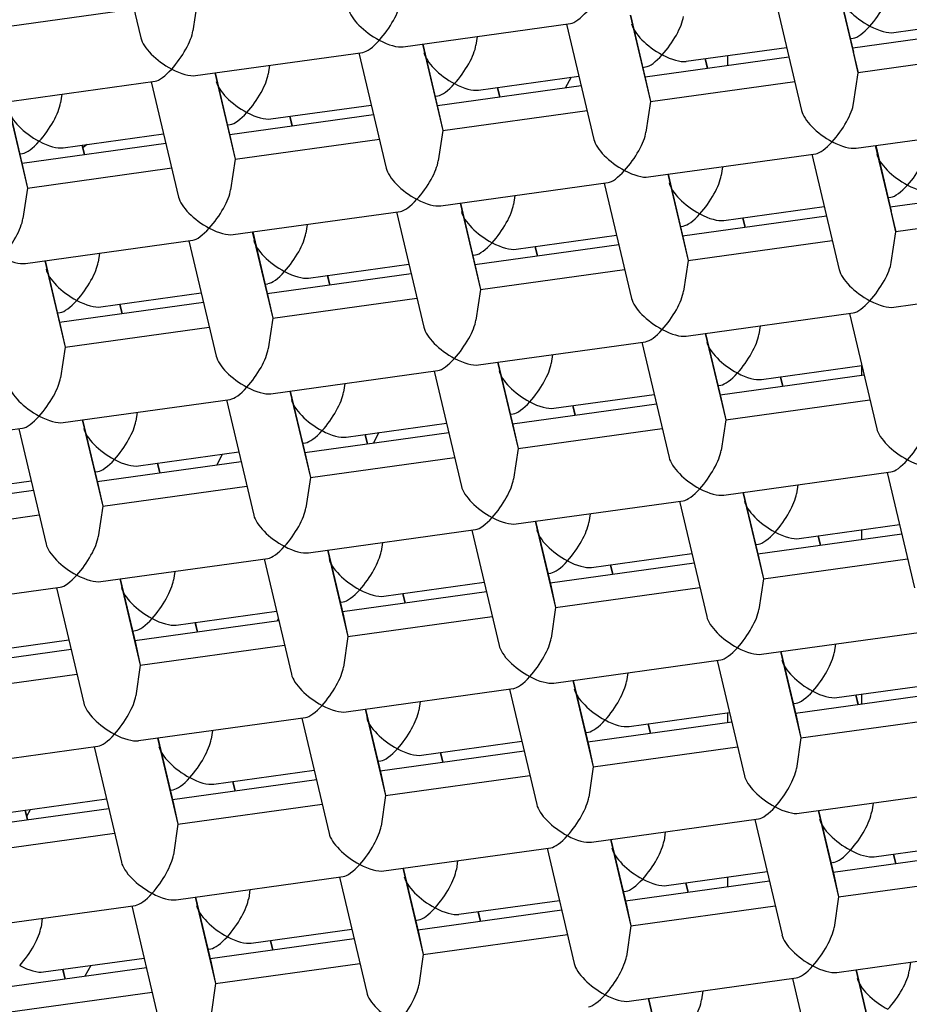
# Model space of a CAD drawing. Units: millimetres. Extents: x -18 to 428, y -18 to 584.
# Drawn here: x 125 to 128, y 502 to 506 of the extents above; entities that cross this region are included whole.
import ezdxf

# ---------------------------------------------------------------- set-up
doc = ezdxf.new("R2010")
doc.units = ezdxf.units.MM
for name, color, linetype in [('$DDT_AUDIT_GENERATED_(53D)', 7, 'Continuous'), ('A4240445_SIEB_SC', 7, 'Continuous'), ('A4240483_GEH_HD_', 7, 'Continuous'), ('A4240486_EINS_LA', 7, 'Continuous'), ('A4240491_RING_SC', 7, 'Continuous'), ('A4240493_REGLER_', 7, 'Continuous'), ('Default', 7, 'Continuous')]:
    doc.layers.add(name, color=color, linetype=linetype)

# ---------------------------------------------------------------- blocks, each defined once
blk = doc.blocks.new('SE')
at = {"layer": '$DDT_AUDIT_GENERATED_(53D)', "color": 7, "linetype": 'Continuous'}
for centre, major_axis, start_param, end_param in [((127.7967, 511.8172), (78.348, 0), -0.211716, 3.353309), ((127.7967, 507.5157), (30.95, 0), 0, 3.779855)]:
    blk.add_ellipse(centre, major_axis=major_axis, ratio=0.766044, start_param=start_param, end_param=end_param, dxfattribs=at)
at = {"layer": 'A4240445_SIEB_SC', "color": 7, "linetype": 'Continuous'}
for p, q in [((125.2475, 506.0372), (125.3496, 505.6055)), ((127.9578, 505.7983), (128.0342, 505.4753)), ((127.9591, 505.7985), (128.0173, 505.5525)), ((127.7203, 505.7654), (127.8224, 505.3336)), ((125.5613, 505.7471), (125.5445, 505.6325)), ((124.784, 505.6392), (125.3239, 505.7141)), ((127.1805, 505.6905), (127.2569, 505.3674)), ((127.1818, 505.6906), (127.24, 505.4446)), ((126.3316, 505.5726), (126.9572, 505.6595)), ((126.943, 505.6575), (127.0451, 505.2257)), ((128.168, 505.6259), (128.5438, 505.6781)), ((128.5524, 505.6417), (128.0139, 505.567)), ((126.4031, 505.5826), (126.4795, 505.2595)), ((126.4044, 505.5828), (126.4626, 505.3368)), ((126.6083, 505.6111), (126.6035, 505.5779)), ((128.0053, 505.6033), (128.0162, 505.6049)), ((125.5543, 505.4648), (126.1799, 505.5516)), ((126.1656, 505.5496), (126.2677, 505.1179)), ((127.3906, 505.518), (127.7665, 505.5702)), ((128.0342, 505.4753), (128.0173, 505.5525)), ((128.5741, 505.5502), (128.0342, 505.4753)), ((125.831, 505.5032), (125.8261, 505.47)), ((127.7751, 505.5338), (127.2366, 505.4591)), ((127.4707, 505.4916), (127.4621, 505.528)), ((127.4721, 505.4918), (127.4635, 505.5281)), ((125.6258, 505.4747), (125.7022, 505.1516)), ((125.6271, 505.4749), (125.6853, 505.2289)), ((127.228, 505.4955), (127.2389, 505.497)), ((128.0173, 505.3607), (128.0342, 505.4753)), ((124.7769, 505.3569), (125.4025, 505.4437)), ((125.3883, 505.4417), (125.4904, 505.01)), ((126.6133, 505.4101), (126.9891, 505.4623)), ((127.24, 505.4446), (127.2569, 505.3674)), ((127.2569, 505.3674), (127.7967, 505.4423)), ((125.0537, 505.3953), (125.0488, 505.3621)), ((126.9977, 505.4259), (126.4592, 505.3512)), ((126.6934, 505.3837), (126.6848, 505.4201)), ((126.6947, 505.3839), (126.6861, 505.4203)), ((124.8484, 505.3668), (124.9248, 505.0437)), ((124.8498, 505.367), (124.9079, 505.121)), ((126.4506, 505.3876), (126.4615, 505.3891)), ((127.2569, 505.3674), (127.24, 505.2528)), ((125.8359, 505.3023), (126.2118, 505.3544)), ((126.4626, 505.3368), (126.4795, 505.2595)), ((126.4795, 505.2595), (127.0194, 505.3344)), ((126.2204, 505.3181), (125.6819, 505.2433)), ((125.916, 505.2758), (125.9074, 505.3122)), ((125.9174, 505.276), (125.9088, 505.3124)), ((125.0586, 505.1944), (125.4345, 505.2465)), ((125.6733, 505.2797), (125.6842, 505.2812)), ((126.4795, 505.2595), (126.4626, 505.1449)), ((128.0272, 505.1929), (128.6527, 505.2798)), ((125.4431, 505.2102), (124.9045, 505.1354)), ((125.6853, 505.2289), (125.7022, 505.1516)), ((125.7022, 505.1516), (126.242, 505.2265)), ((124.8959, 505.1718), (124.9068, 505.1733)), ((125.1387, 505.1679), (125.1301, 505.2043)), ((125.14, 505.1681), (125.1314, 505.2045)), ((127.2498, 505.085), (127.8754, 505.1719)), ((128.0986, 505.2029), (128.175, 504.8798)), ((128.1, 505.203), (128.1582, 504.957)), ((125.7022, 505.1516), (125.6853, 505.037)), ((127.8612, 505.1699), (127.9633, 504.7381)), ((124.9079, 505.121), (124.9248, 505.0437)), ((124.9248, 505.0437), (125.4647, 505.1187)), ((127.5265, 505.1235), (127.5216, 505.0903)), ((126.4725, 504.9772), (127.0981, 505.064)), ((127.0838, 505.062), (127.1859, 504.6303)), ((127.3213, 505.095), (127.3977, 504.7719)), ((127.3226, 505.0952), (127.3808, 504.8492)), ((124.9248, 505.0437), (124.9079, 504.9291)), ((128.6933, 505.0462), (128.1547, 504.9715)), ((126.544, 504.9871), (126.6204, 504.664)), ((126.5453, 504.9873), (126.6035, 504.7413)), ((126.7492, 505.0156), (126.7443, 504.9824)), ((128.1461, 505.0079), (128.1571, 505.0094)), ((125.6951, 504.8693), (126.3207, 504.9561)), ((126.3065, 504.9541), (126.4086, 504.5224)), ((127.5315, 504.9225), (127.9073, 504.9747)), ((128.175, 504.8798), (128.1582, 504.957)), ((128.7149, 504.9547), (128.175, 504.8798)), ((127.9159, 504.9383), (127.3774, 504.8636)), ((127.6116, 504.8961), (127.603, 504.9325)), ((127.6129, 504.8963), (127.6043, 504.9327)), ((125.7666, 504.8792), (125.843, 504.5561)), ((125.7679, 504.8794), (125.8261, 504.6334)), ((125.9718, 504.9077), (125.9669, 504.8745)), ((127.3688, 504.9), (127.3797, 504.9015)), ((128.1582, 504.7652), (128.175, 504.8798)), ((124.9178, 504.7614), (125.5434, 504.8482)), ((125.5291, 504.8462), (125.6312, 504.4145)), ((126.7541, 504.8147), (127.13, 504.8668)), ((127.3808, 504.8492), (127.3977, 504.7719)), ((127.3977, 504.7719), (127.9376, 504.8468)), ((127.1386, 504.8305), (126.6, 504.7557)), ((126.8342, 504.7882), (126.8256, 504.8246)), ((126.8355, 504.7884), (126.8269, 504.8248)), ((124.9893, 504.7713), (125.0657, 504.4483)), ((124.9906, 504.7715), (125.0488, 504.5255)), ((125.1945, 504.7998), (125.1896, 504.7666)), ((126.5914, 504.7921), (126.6024, 504.7936)), ((127.3977, 504.7719), (127.3808, 504.6573)), ((125.9768, 504.7068), (126.3526, 504.7589)), ((126.6035, 504.7413), (126.6204, 504.664)), ((126.6204, 504.664), (127.1602, 504.7389)), ((126.3612, 504.7226), (125.8227, 504.6478)), ((126.0569, 504.6803), (126.0483, 504.7167)), ((126.0582, 504.6805), (126.0496, 504.7169)), ((125.8141, 504.6842), (125.825, 504.6857)), ((126.6204, 504.664), (126.6035, 504.5494)), ((128.168, 504.5975), (128.7936, 504.6843)), ((125.1994, 504.5989), (125.5753, 504.6511)), ((125.8261, 504.6334), (125.843, 504.5561)), ((125.843, 504.5561), (126.3829, 504.6311)), ((125.5839, 504.6147), (125.0454, 504.54)), ((125.2795, 504.5725), (125.2709, 504.6088)), ((125.2809, 504.5726), (125.2723, 504.609)), ((125.0368, 504.5763), (125.0477, 504.5778)), ((125.843, 504.5561), (125.8261, 504.4415)), ((127.3906, 504.4896), (128.0162, 504.5764)), ((128.002, 504.5744), (128.1041, 504.1427)), ((125.0488, 504.5255), (125.0657, 504.4483)), ((125.0657, 504.4483), (125.6055, 504.5232)), ((127.6674, 504.528), (127.6625, 504.4948)), ((127.4621, 504.4995), (127.5385, 504.1764)), ((127.4635, 504.4997), (127.5216, 504.2537)), ((125.0657, 504.4483), (125.0488, 504.3337)), ((126.6133, 504.3817), (127.2389, 504.4685)), ((127.2246, 504.4665), (127.3268, 504.0348)), ((126.89, 504.4201), (126.8851, 504.3869)), ((125.8359, 504.2738), (126.4615, 504.3606)), ((126.6848, 504.3916), (126.7612, 504.0685)), ((126.6861, 504.3918), (126.7443, 504.1458)), ((127.6723, 504.3271), (128.0482, 504.3792)), ((126.4473, 504.3586), (126.5494, 503.9269)), ((128.0568, 504.3429), (127.5182, 504.2681)), ((127.7524, 504.3006), (127.7438, 504.337)), ((127.7537, 504.3008), (127.7451, 504.3372)), ((126.1127, 504.3122), (126.1078, 504.279)), ((127.5096, 504.3045), (127.5206, 504.306)), ((125.0586, 504.1659), (125.6842, 504.2527)), ((125.67, 504.2508), (125.7721, 503.819)), ((125.9074, 504.2837), (125.9838, 503.9607)), ((125.9088, 504.2839), (125.9669, 504.0379)), ((126.895, 504.2192), (127.2708, 504.2713)), ((127.5216, 504.2537), (127.5385, 504.1764)), ((127.5385, 504.1764), (128.0784, 504.2514)), ((127.2794, 504.235), (126.7409, 504.1602)), ((126.975, 504.1927), (126.9664, 504.2291)), ((126.9764, 504.1929), (126.9678, 504.2293)), ((125.1301, 504.1758), (125.2065, 503.8528)), ((125.1314, 504.176), (125.1896, 503.93)), ((125.3353, 504.2043), (125.3304, 504.1712)), ((126.7323, 504.1966), (126.7432, 504.1981)), ((127.5385, 504.1764), (127.5216, 504.0618)), ((124.2813, 504.058), (124.9068, 504.1449)), ((124.8926, 504.1429), (124.9947, 503.7111)), ((126.1176, 504.1113), (126.4935, 504.1635)), ((126.7443, 504.1458), (126.7612, 504.0685)), ((126.7612, 504.0685), (127.3011, 504.1435)), ((126.5021, 504.1271), (125.9635, 504.0524)), ((126.1977, 504.0849), (126.1891, 504.1212)), ((126.199, 504.085), (126.1904, 504.1214)), ((125.9549, 504.0887), (125.9659, 504.0902)), ((126.7612, 504.0685), (126.7443, 503.9539)), ((125.3403, 504.0034), (125.7161, 504.0556)), ((125.9669, 504.0379), (125.9838, 503.9607)), ((125.9838, 503.9607), (126.5237, 504.0356)), ((125.7247, 504.0192), (125.1862, 503.9445)), ((125.4204, 503.977), (125.4118, 504.0133)), ((125.4217, 503.9772), (125.4131, 504.0135)), ((125.1776, 503.9808), (125.1885, 503.9824)), ((125.9838, 503.9607), (125.9669, 503.8461)), ((127.5315, 503.8941), (128.1571, 503.9809)), ((128.1428, 503.9789), (128.2449, 503.5472)), ((124.5629, 503.8955), (124.9388, 503.9477)), ((125.1896, 503.93), (125.2065, 503.8528)), ((125.2065, 503.8528), (125.7464, 503.9277)), ((127.8082, 503.9325), (127.8033, 503.8993)), ((124.9474, 503.9113), (124.4088, 503.8366)), ((127.603, 503.904), (127.6794, 503.5809)), ((127.6043, 503.9042), (127.6625, 503.6582)), ((125.2065, 503.8528), (125.1896, 503.7382)), ((126.7541, 503.7862), (127.3797, 503.873)), ((127.3655, 503.871), (127.4676, 503.4393)), ((124.4292, 503.7449), (124.969, 503.8198)), ((127.0308, 503.8246), (127.026, 503.7914)), ((126.8256, 503.7961), (126.902, 503.4731)), ((126.8269, 503.7963), (126.8851, 503.5503)), ((127.8131, 503.7316), (128.189, 503.7837)), ((125.9768, 503.6783), (126.6024, 503.7651)), ((126.5881, 503.7632), (126.6902, 503.3314)), ((128.1976, 503.7474), (127.6591, 503.6726)), ((127.8932, 503.7051), (127.8846, 503.7415)), ((127.8946, 503.7053), (127.886, 503.7417)), ((126.2535, 503.7167), (126.2486, 503.6836)), ((127.6505, 503.709), (127.6614, 503.7105)), ((126.0483, 503.6882), (126.1247, 503.3652)), ((126.0496, 503.6884), (126.1078, 503.4424)), ((127.0358, 503.6237), (127.4116, 503.6759)), ((125.1994, 503.5704), (125.825, 503.6573)), ((125.8108, 503.6553), (125.9129, 503.2235)), ((127.4202, 503.6395), (126.8817, 503.5648)), ((127.1159, 503.5973), (127.1073, 503.6336)), ((127.1172, 503.5974), (127.1086, 503.6338)), ((127.6625, 503.6582), (127.6794, 503.5809)), ((127.6794, 503.5809), (128.2192, 503.6559)), ((125.4762, 503.6088), (125.4713, 503.5757)), ((126.8731, 503.6011), (126.884, 503.6026)), ((124.4221, 503.4626), (125.0477, 503.5494)), ((125.2709, 503.5804), (125.3473, 503.2573)), ((125.2723, 503.5805), (125.3304, 503.3345)), ((126.2584, 503.5158), (126.6343, 503.568)), ((126.8851, 503.5503), (126.902, 503.4731)), ((127.6794, 503.5809), (127.6625, 503.4663)), ((125.0334, 503.5474), (125.1355, 503.1157)), ((126.6429, 503.5316), (126.1044, 503.4569)), ((126.3385, 503.4894), (126.3299, 503.5257)), ((126.3399, 503.4896), (126.3313, 503.5259)), ((126.902, 503.4731), (127.4419, 503.548)), ((126.0958, 503.4932), (126.1067, 503.4948)), ((125.4811, 503.4079), (125.8569, 503.4601)), ((126.1078, 503.4424), (126.1247, 503.3652)), ((126.1247, 503.3652), (126.6645, 503.4401)), ((126.902, 503.4731), (126.8851, 503.3585)), ((125.8655, 503.4237), (125.327, 503.349)), ((125.5612, 503.3815), (125.5526, 503.4179)), ((125.5625, 503.3817), (125.5539, 503.418)), ((125.3184, 503.3854), (125.3293, 503.3869)), ((126.1247, 503.3652), (126.1078, 503.2506)), ((127.6723, 503.2986), (128.2979, 503.3854)), ((124.7038, 503.3001), (125.0796, 503.3522)), ((125.3304, 503.3345), (125.3473, 503.2573)), ((125.3473, 503.2573), (125.8872, 503.3322)), ((127.949, 503.337), (127.9441, 503.3038)), ((125.0882, 503.3158), (124.5497, 503.2411)), ((127.7438, 503.3085), (127.8202, 502.9855)), ((127.7451, 503.3087), (127.8033, 503.0627)), ((125.3473, 503.2573), (125.3304, 503.1427)), ((126.895, 503.1907), (127.5206, 503.2775)), ((127.5063, 503.2756), (127.6084, 502.8438)), ((124.57, 503.1494), (125.1098, 503.2243)), ((127.1717, 503.2291), (127.1668, 503.196)), ((126.9664, 503.2006), (127.0429, 502.8776)), ((126.9678, 503.2008), (127.026, 502.9548)), ((127.954, 503.1361), (128.3298, 503.1883)), ((126.1176, 503.0828), (126.7432, 503.1697)), ((126.729, 503.1677), (126.8311, 502.7359)), ((128.3384, 503.1519), (127.7999, 503.0772)), ((128.0341, 503.1097), (128.0255, 503.146)), ((128.0354, 503.1098), (128.0268, 503.1462)), ((126.3943, 503.1212), (126.3894, 503.0881)), ((127.7913, 503.1135), (127.8022, 503.115)), ((126.1891, 503.0928), (126.2655, 502.7697)), ((126.1904, 503.0929), (126.2486, 502.8469)), ((127.1766, 503.0282), (127.5525, 503.0804)), ((125.3403, 502.975), (125.9659, 503.0618)), ((125.9516, 503.0598), (126.0537, 502.6281)), ((127.5611, 503.044), (127.0225, 502.9693)), ((127.2567, 503.0018), (127.2481, 503.0381)), ((127.258, 503.002), (127.2494, 503.0383)), ((127.8033, 503.0627), (127.8202, 502.9855)), ((127.8202, 502.9855), (128.3601, 503.0604)), ((125.617, 503.0134), (125.6121, 502.9802)), ((127.0139, 503.0056), (127.0249, 503.0072)), ((125.4118, 502.9849), (125.4882, 502.6618)), ((125.4131, 502.9851), (125.4713, 502.7391)), ((126.3993, 502.9203), (126.7751, 502.9725)), ((127.8202, 502.9855), (127.8033, 502.8709)), ((124.5629, 502.8671), (125.1885, 502.9539)), ((125.1743, 502.9519), (125.2764, 502.5202)), ((126.7837, 502.9361), (126.2452, 502.8614)), ((126.4794, 502.8939), (126.4708, 502.9303)), ((126.4807, 502.8941), (126.4721, 502.9304)), ((127.026, 502.9548), (127.0429, 502.8776)), ((127.0429, 502.8776), (127.5827, 502.9525)), ((126.2366, 502.8978), (126.2475, 502.8993)), ((125.6219, 502.8125), (125.9978, 502.8646)), ((127.0429, 502.8776), (127.026, 502.763)), ((126.0064, 502.8282), (125.4678, 502.7535)), ((125.702, 502.786), (125.6934, 502.8224)), ((125.7033, 502.7862), (125.6947, 502.8226)), ((126.2486, 502.8469), (126.2655, 502.7697)), ((126.2655, 502.7697), (126.8054, 502.8446)), ((125.4592, 502.7899), (125.4702, 502.7914)), ((127.8131, 502.7031), (128.4387, 502.7899)), ((124.8446, 502.7046), (125.2204, 502.7567)), ((125.4713, 502.7391), (125.4882, 502.6618)), ((126.2655, 502.7697), (126.2486, 502.6551)), ((128.0899, 502.7415), (128.085, 502.7084)), ((125.229, 502.7204), (124.6905, 502.6456)), ((124.9247, 502.6781), (124.9161, 502.7145)), ((124.926, 502.6783), (124.9174, 502.7147)), ((125.4882, 502.6618), (126.028, 502.7367)), ((127.8846, 502.713), (127.961, 502.39)), ((127.886, 502.7132), (127.9441, 502.4672)), ((127.0358, 502.5952), (127.6614, 502.6821)), ((127.6471, 502.6801), (127.7493, 502.2483)), ((124.7108, 502.5539), (125.2507, 502.6289)), ((125.4882, 502.6618), (125.4713, 502.5472)), ((127.3125, 502.6336), (127.3076, 502.6005)), ((127.1073, 502.6052), (127.1837, 502.2821)), ((127.1086, 502.6053), (127.1668, 502.3593)), ((128.0948, 502.5406), (128.4706, 502.5928)), ((126.2584, 502.4874), (126.884, 502.5742)), ((126.8698, 502.5722), (126.9719, 502.1405)), ((128.4792, 502.5564), (127.9407, 502.4817)), ((126.5352, 502.5258), (126.5303, 502.4926)), ((127.9321, 502.518), (127.943, 502.5196)), ((128.1749, 502.5142), (128.1663, 502.5505)), ((128.1762, 502.5144), (128.1676, 502.5507)), ((126.3299, 502.4973), (126.4063, 502.1742)), ((126.3313, 502.4975), (126.3894, 502.2515)), ((127.3175, 502.4327), (127.6933, 502.4849)), ((125.4811, 502.3795), (126.1067, 502.4663)), ((126.0924, 502.4643), (126.1946, 502.0326)), ((127.7019, 502.4485), (127.1634, 502.3738)), ((127.9441, 502.4672), (127.961, 502.39)), ((127.961, 502.39), (128.5009, 502.4649)), ((125.7578, 502.4179), (125.7529, 502.3847)), ((127.1548, 502.4102), (127.1657, 502.4117)), ((127.3975, 502.4063), (127.3889, 502.4427)), ((127.3989, 502.4065), (127.3903, 502.4428)), ((125.5526, 502.3894), (125.629, 502.0663)), ((125.5539, 502.3896), (125.6121, 502.1436)), ((126.5401, 502.3249), (126.916, 502.377)), ((127.961, 502.39), (127.9441, 502.2754)), ((124.7038, 502.2716), (125.3293, 502.3584)), ((125.3151, 502.3564), (125.4172, 501.9247)), ((126.9246, 502.3407), (126.386, 502.2659)), ((126.6202, 502.2984), (126.6116, 502.3348)), ((126.6215, 502.2986), (126.6129, 502.335)), ((127.1668, 502.3593), (127.1837, 502.2821)), ((127.1837, 502.2821), (127.7235, 502.357)), ((124.9805, 502.31), (124.9756, 502.2768)), ((126.3774, 502.3023), (126.3884, 502.3038)), ((125.7628, 502.217), (126.1386, 502.2691)), ((127.1837, 502.2821), (127.1668, 502.1675)), ((126.1472, 502.2328), (125.6087, 502.158)), ((125.8429, 502.1905), (125.8343, 502.2269)), ((125.8442, 502.1907), (125.8356, 502.2271)), ((126.3894, 502.2515), (126.4063, 502.1742)), ((126.4063, 502.1742), (126.9462, 502.2491)), ((125.6001, 502.1944), (125.611, 502.1959)), ((127.954, 502.1076), (128.5796, 502.1945)), ((124.9854, 502.1091), (125.3613, 502.1613)), ((126.4063, 502.1742), (126.3894, 502.0596)), ((125.3699, 502.1249), (124.8313, 502.0501)), ((125.0655, 502.0826), (125.0569, 502.119)), ((125.0668, 502.0828), (125.0582, 502.1192)), ((125.6121, 502.1436), (125.629, 502.0663)), ((125.629, 502.0663), (126.1689, 502.1413)), ((128.0255, 502.1176), (128.1019, 501.7945)), ((128.0268, 502.1177), (128.085, 501.8718)), ((128.2307, 502.146), (128.2258, 502.1129)), ((127.1766, 501.9998), (127.8022, 502.0866)), ((127.788, 502.0846), (127.8901, 501.6529)), ((125.629, 502.0663), (125.6121, 501.9517)), ((127.4533, 502.0382), (127.4484, 502.005)), ((124.8516, 501.9584), (125.3915, 502.0334)), ((127.2481, 502.0097), (127.3245, 501.6866)), ((127.2494, 502.0099), (127.3076, 501.7639))]:
    blk.add_line(p, q, dxfattribs=at)
for centre, major_axis, ratio, start_param, end_param in [((128.0784, 505.7144), (0.112, -0.0767), 0.405594, 3.552073, 4.983243), ((128.0784, 505.7144), (-0.0736, -0.1075), 0.305189, 1.151459, 2.582629), ((126.242, 505.6612), (0.0736, 0.1075), 0.305189, 4.293051, 5.724221), ((126.242, 505.6612), (0.112, -0.0767), 0.405594, 3.552073, 4.983243), ((127.0194, 505.7691), (0.0736, 0.1075), 0.305189, 3.412447, 4.293051), ((127.301, 505.6065), (0.112, -0.0767), 0.405594, 3.552073, 4.983243), ((127.301, 505.6065), (0.0736, 0.1075), 0.305189, 4.293051, 5.724221), ((128.0784, 505.7144), (0.0736, 0.1075), 0.305189, 3.412447, 4.293051), ((128.0784, 505.7144), (-0.112, 0.0767), 0.405594, 1.841651, 2.722255), ((125.4647, 505.5533), (0.0736, 0.1075), 0.305189, 4.293051, 5.724221), ((125.4647, 505.5533), (0.112, -0.0767), 0.405594, 3.552073, 4.983243), ((126.242, 505.6612), (0.0736, 0.1075), 0.305189, 3.412447, 4.293051), ((126.242, 505.6612), (-0.112, 0.0767), 0.405594, 1.841651, 2.722255), ((126.5237, 505.4987), (0.0736, 0.1075), 0.305189, 4.293051, 5.724221), ((126.5237, 505.4987), (0.112, -0.0767), 0.405594, 3.552073, 4.983243), ((127.301, 505.6065), (0.0736, 0.1075), 0.305189, 3.412447, 4.293051), ((127.301, 505.6065), (-0.112, 0.0767), 0.405594, 1.841651, 2.722255), ((125.4647, 505.5533), (0.0736, 0.1075), 0.305189, 3.412447, 4.293051), ((125.4647, 505.5533), (-0.112, 0.0767), 0.405594, 1.841651, 2.722255), ((125.7463, 505.3908), (0.0736, 0.1075), 0.305189, 4.293051, 5.724221), ((125.7463, 505.3908), (0.112, -0.0767), 0.405594, 3.552073, 4.983243), ((126.5237, 505.4987), (0.0736, 0.1075), 0.305189, 3.412447, 4.293051), ((126.5237, 505.4987), (-0.112, 0.0767), 0.405594, 1.841651, 2.722255), ((124.969, 505.2829), (0.0736, 0.1075), 0.305189, 4.293051, 5.724221), ((127.9375, 505.2815), (-0.0736, -0.1075), 0.305189, 1.151459, 2.582629), ((124.969, 505.2829), (0.112, -0.0767), 0.405594, 3.552073, 4.983243), ((125.7463, 505.3908), (0.0736, 0.1075), 0.305189, 3.412447, 4.293051), ((125.7463, 505.3908), (-0.112, 0.0767), 0.405594, 1.841651, 2.722255), ((127.9375, 505.2815), (0.112, -0.0767), 0.405594, 3.552073, 4.983243), ((127.1602, 505.1736), (0.0736, 0.1075), 0.305189, 4.293051, 5.724221), ((124.969, 505.2829), (0.0736, 0.1075), 0.305189, 3.412447, 4.293051), ((124.969, 505.2829), (-0.112, 0.0767), 0.405594, 1.841651, 2.722255), ((127.1602, 505.1736), (0.112, -0.0767), 0.405594, 3.552073, 4.983243), ((127.9375, 505.2815), (0.0736, 0.1075), 0.305189, 3.412447, 4.293051), ((127.9375, 505.2815), (-0.112, 0.0767), 0.405594, 1.841651, 2.722255), ((128.2192, 505.119), (0.112, -0.0767), 0.405594, 3.552073, 4.983243), ((128.2192, 505.119), (-0.0736, -0.1075), 0.305189, 1.151459, 2.582629), ((126.3828, 505.0657), (0.0736, 0.1075), 0.305189, 4.293051, 5.724221), ((126.3828, 505.0657), (0.112, -0.0767), 0.405594, 3.552073, 4.983243), ((127.1602, 505.1736), (0.0736, 0.1075), 0.305189, 3.412447, 4.293051), ((127.1602, 505.1736), (-0.112, 0.0767), 0.405594, 1.841651, 2.722255), ((127.4418, 505.0111), (0.112, -0.0767), 0.405594, 3.552073, 4.983243), ((127.4418, 505.0111), (0.0736, 0.1075), 0.305189, 4.293051, 5.724221), ((125.6055, 504.9578), (0.0736, 0.1075), 0.305189, 4.293051, 5.724221), ((128.2192, 505.119), (0.0736, 0.1075), 0.305189, 3.412447, 4.293051), ((128.2192, 505.119), (-0.112, 0.0767), 0.405594, 1.841651, 2.722255), ((125.6055, 504.9578), (0.112, -0.0767), 0.405594, 3.552073, 4.983243), ((126.3828, 505.0657), (0.0736, 0.1075), 0.305189, 3.412447, 4.293051), ((126.3828, 505.0657), (-0.112, 0.0767), 0.405594, 1.841651, 2.722255), ((126.6645, 504.9032), (0.112, -0.0767), 0.405594, 3.552073, 4.983243), ((126.6645, 504.9032), (0.0736, 0.1075), 0.305189, 4.293051, 5.724221), ((124.8281, 504.8499), (0.0736, 0.1075), 0.305189, 4.293051, 5.724221), ((127.4418, 505.0111), (0.0736, 0.1075), 0.305189, 3.412447, 4.293051), ((127.4418, 505.0111), (-0.112, 0.0767), 0.405594, 1.841651, 2.722255), ((125.6055, 504.9578), (0.0736, 0.1075), 0.305189, 3.412447, 4.293051), ((125.6055, 504.9578), (-0.112, 0.0767), 0.405594, 1.841651, 2.722255), ((125.8872, 504.7953), (0.112, -0.0767), 0.405594, 3.552073, 4.983243), ((125.8872, 504.7953), (0.0736, 0.1075), 0.305189, 4.293051, 5.724221), ((126.6645, 504.9032), (0.0736, 0.1075), 0.305189, 3.412447, 4.293051), ((126.6645, 504.9032), (-0.112, 0.0767), 0.405594, 1.841651, 2.722255), ((124.8281, 504.8499), (-0.112, 0.0767), 0.405594, 1.841651, 2.722255), ((125.1098, 504.6874), (0.0736, 0.1075), 0.305189, 4.293051, 5.724221), ((125.1098, 504.6874), (0.112, -0.0767), 0.405594, 3.552073, 4.983243), ((125.8872, 504.7953), (0.0736, 0.1075), 0.305189, 3.412447, 4.293051), ((125.8872, 504.7953), (-0.112, 0.0767), 0.405594, 1.841651, 2.722255), ((128.0784, 504.686), (0.112, -0.0767), 0.405594, 3.552073, 4.983243), ((128.0784, 504.686), (-0.0736, -0.1075), 0.305189, 1.151459, 2.582629), ((127.301, 504.5781), (0.0736, 0.1075), 0.305189, 4.293051, 5.724221), ((125.1098, 504.6874), (0.0736, 0.1075), 0.305189, 3.412447, 4.293051), ((125.1098, 504.6874), (-0.112, 0.0767), 0.405594, 1.841651, 2.722255), ((127.301, 504.5781), (0.112, -0.0767), 0.405594, 3.552073, 4.983243), ((128.0784, 504.686), (0.0736, 0.1075), 0.305189, 3.412447, 4.293051), ((128.0784, 504.686), (-0.112, 0.0767), 0.405594, 1.841651, 2.722255), ((126.5237, 504.4702), (0.0736, 0.1075), 0.305189, 4.293051, 5.724221), ((126.5237, 504.4702), (0.112, -0.0767), 0.405594, 3.552073, 4.983243), ((127.301, 504.5781), (0.0736, 0.1075), 0.305189, 3.412447, 4.293051), ((127.301, 504.5781), (-0.112, 0.0767), 0.405594, 1.841651, 2.722255), ((127.5827, 504.4156), (0.0736, 0.1075), 0.305189, 4.293051, 5.724221), ((125.7463, 504.3623), (0.0736, 0.1075), 0.305189, 4.293051, 5.724221), ((127.5827, 504.4156), (0.112, -0.0767), 0.405594, 3.552073, 4.983243), ((125.7463, 504.3623), (0.112, -0.0767), 0.405594, 3.552073, 4.983243), ((126.5237, 504.4702), (0.0736, 0.1075), 0.305189, 3.412447, 4.293051), ((126.5237, 504.4702), (-0.112, 0.0767), 0.405594, 1.841651, 2.722255), ((126.8053, 504.3077), (0.112, -0.0767), 0.405594, 3.552073, 4.983243), ((126.8053, 504.3077), (0.0736, 0.1075), 0.305189, 4.293051, 5.724221), ((124.969, 504.2544), (0.0736, 0.1075), 0.305189, 4.293051, 5.724221), ((127.5827, 504.4156), (0.0736, 0.1075), 0.305189, 3.412447, 4.293051), ((127.5827, 504.4156), (-0.112, 0.0767), 0.405594, 1.841651, 2.722255), ((124.969, 504.2544), (0.112, -0.0767), 0.405594, 3.552073, 4.983243), ((125.7463, 504.3623), (0.0736, 0.1075), 0.305189, 3.412447, 4.293051), ((125.7463, 504.3623), (-0.112, 0.0767), 0.405594, 1.841651, 2.722255), ((126.028, 504.1998), (0.112, -0.0767), 0.405594, 3.552073, 4.983243), ((126.028, 504.1998), (0.0736, 0.1075), 0.305189, 4.293051, 5.724221), ((126.8053, 504.3077), (0.0736, 0.1075), 0.305189, 3.412447, 4.293051), ((126.8053, 504.3077), (-0.112, 0.0767), 0.405594, 1.841651, 2.722255), ((124.969, 504.2544), (0.0736, 0.1075), 0.305189, 3.412447, 4.293051), ((124.969, 504.2544), (-0.112, 0.0767), 0.405594, 1.841651, 2.722255), ((125.2506, 504.0919), (0.112, -0.0767), 0.405594, 3.552073, 4.983243), ((125.2506, 504.0919), (0.0736, 0.1075), 0.305189, 4.293051, 5.724221), ((128.2192, 504.0905), (0.112, -0.0767), 0.405594, 3.552073, 4.983243), ((128.2192, 504.0905), (-0.0736, -0.1075), 0.305189, 1.151459, 2.582629), ((126.028, 504.1998), (0.0736, 0.1075), 0.305189, 3.412447, 4.293051), ((126.028, 504.1998), (-0.112, 0.0767), 0.405594, 1.841651, 2.722255), ((127.4418, 503.9826), (0.112, -0.0767), 0.405594, 3.552073, 4.983243), ((127.4418, 503.9826), (0.0736, 0.1075), 0.305189, 4.293051, 5.724221), ((125.2506, 504.0919), (0.0736, 0.1075), 0.305189, 3.412447, 4.293051), ((125.2506, 504.0919), (-0.112, 0.0767), 0.405594, 1.841651, 2.722255), ((128.2192, 504.0905), (0.0736, 0.1075), 0.305189, 3.412447, 4.293051), ((128.2192, 504.0905), (-0.112, 0.0767), 0.405594, 1.841651, 2.722255), ((126.6645, 503.8747), (0.112, -0.0767), 0.405594, 3.552073, 4.983243), ((126.6645, 503.8747), (0.0736, 0.1075), 0.305189, 4.293051, 5.724221), ((127.4418, 503.9826), (0.0736, 0.1075), 0.305189, 3.412447, 4.293051), ((127.4418, 503.9826), (-0.112, 0.0767), 0.405594, 1.841651, 2.722255), ((127.7235, 503.8201), (0.0736, 0.1075), 0.305189, 4.293051, 5.724221), ((125.8872, 503.7668), (0.0736, 0.1075), 0.305189, 4.293051, 5.724221), ((127.7235, 503.8201), (0.112, -0.0767), 0.405594, 3.552073, 4.983243), ((125.8872, 503.7668), (0.112, -0.0767), 0.405594, 3.552073, 4.983243), ((126.6645, 503.8747), (0.0736, 0.1075), 0.305189, 3.412447, 4.293051), ((126.6645, 503.8747), (-0.112, 0.0767), 0.405594, 1.841651, 2.722255), ((126.9462, 503.7122), (0.0736, 0.1075), 0.305189, 4.293051, 5.724221), ((125.1098, 503.659), (0.0736, 0.1075), 0.305189, 4.293051, 5.724221), ((126.9462, 503.7122), (0.112, -0.0767), 0.405594, 3.552073, 4.983243), ((127.7235, 503.8201), (0.0736, 0.1075), 0.305189, 3.412447, 4.293051), ((127.7235, 503.8201), (-0.112, 0.0767), 0.405594, 1.841651, 2.722255), ((125.1098, 503.659), (0.112, -0.0767), 0.405594, 3.552073, 4.983243), ((125.8872, 503.7668), (0.0736, 0.1075), 0.305189, 3.412447, 4.293051), ((125.8872, 503.7668), (-0.112, 0.0767), 0.405594, 1.841651, 2.722255), ((126.1688, 503.6043), (0.0736, 0.1075), 0.305189, 4.293051, 5.724221), ((126.1688, 503.6043), (0.112, -0.0767), 0.405594, 3.552073, 4.983243), ((126.9462, 503.7122), (0.0736, 0.1075), 0.305189, 3.412447, 4.293051), ((126.9462, 503.7122), (-0.112, 0.0767), 0.405594, 1.841651, 2.722255), ((125.1098, 503.659), (0.0736, 0.1075), 0.305189, 3.412447, 4.293051), ((125.1098, 503.659), (-0.112, 0.0767), 0.405594, 1.841651, 2.722255), ((125.3915, 503.4965), (0.0736, 0.1075), 0.305189, 4.293051, 5.724221), ((125.3915, 503.4965), (0.112, -0.0767), 0.405594, 3.552073, 4.983243), ((126.1688, 503.6043), (0.0736, 0.1075), 0.305189, 3.412447, 4.293051), ((126.1688, 503.6043), (-0.112, 0.0767), 0.405594, 1.841651, 2.722255), ((127.5827, 503.3871), (0.112, -0.0767), 0.405594, 3.552073, 4.983243), ((127.5827, 503.3871), (0.0736, 0.1075), 0.305189, 4.293051, 5.724221), ((125.3915, 503.4965), (0.0736, 0.1075), 0.305189, 3.412447, 4.293051), ((125.3915, 503.4965), (-0.112, 0.0767), 0.405594, 1.841651, 2.722255), ((126.8053, 503.2792), (0.112, -0.0767), 0.405594, 3.552073, 4.983243), ((126.8053, 503.2792), (0.0736, 0.1075), 0.305189, 4.293051, 5.724221), ((127.5827, 503.3871), (0.0736, 0.1075), 0.305189, 3.412447, 4.293051), ((127.5827, 503.3871), (-0.112, 0.0767), 0.405594, 1.841651, 2.722255), ((127.8643, 503.2246), (0.0736, 0.1075), 0.305189, 4.293051, 5.724221), ((127.8643, 503.2246), (0.112, -0.0767), 0.405594, 3.552073, 4.983243), ((126.028, 503.1714), (0.112, -0.0767), 0.405594, 3.552073, 4.983243), ((126.028, 503.1714), (0.0736, 0.1075), 0.305189, 4.293051, 5.724221), ((126.8053, 503.2792), (0.0736, 0.1075), 0.305189, 3.412447, 4.293051), ((126.8053, 503.2792), (-0.112, 0.0767), 0.405594, 1.841651, 2.722255), ((127.087, 503.1167), (0.0736, 0.1075), 0.305189, 4.293051, 5.724221), ((127.087, 503.1167), (0.112, -0.0767), 0.405594, 3.552073, 4.983243), ((127.8643, 503.2246), (0.0736, 0.1075), 0.305189, 3.412447, 4.293051), ((127.8643, 503.2246), (-0.112, 0.0767), 0.405594, 1.841651, 2.722255), ((125.2506, 503.0635), (0.112, -0.0767), 0.405594, 3.552073, 4.983243), ((125.2506, 503.0635), (0.0736, 0.1075), 0.305189, 4.293051, 5.724221), ((126.028, 503.1714), (0.0736, 0.1075), 0.305189, 3.412447, 4.293051), ((126.028, 503.1714), (-0.112, 0.0767), 0.405594, 1.841651, 2.722255), ((126.3097, 503.0089), (0.0736, 0.1075), 0.305189, 4.293051, 5.724221), ((126.3097, 503.0089), (0.112, -0.0767), 0.405594, 3.552073, 4.983243), ((127.087, 503.1167), (0.0736, 0.1075), 0.305189, 3.412447, 4.293051), ((127.087, 503.1167), (-0.112, 0.0767), 0.405594, 1.841651, 2.722255), ((125.2506, 503.0635), (0.0736, 0.1075), 0.305189, 3.412447, 4.293051), ((125.2506, 503.0635), (-0.112, 0.0767), 0.405594, 1.841651, 2.722255), ((125.5323, 502.901), (0.0736, 0.1075), 0.305189, 4.293051, 5.724221), ((125.5323, 502.901), (0.112, -0.0767), 0.405594, 3.552073, 4.983243), ((126.3097, 503.0089), (0.0736, 0.1075), 0.305189, 3.412447, 4.293051), ((126.3097, 503.0089), (-0.112, 0.0767), 0.405594, 1.841651, 2.722255), ((127.7235, 502.7916), (0.0736, 0.1075), 0.305189, 4.293051, 5.724221), ((125.5323, 502.901), (0.0736, 0.1075), 0.305189, 3.412447, 4.293051), ((125.5323, 502.901), (-0.112, 0.0767), 0.405594, 1.841651, 2.722255), ((127.7235, 502.7916), (0.112, -0.0767), 0.405594, 3.552073, 4.983243), ((126.9462, 502.6838), (0.0736, 0.1075), 0.305189, 4.293051, 5.724221), ((126.9462, 502.6838), (0.112, -0.0767), 0.405594, 3.552073, 4.983243), ((127.7235, 502.7916), (0.0736, 0.1075), 0.305189, 3.412447, 4.293051), ((127.7235, 502.7916), (-0.112, 0.0767), 0.405594, 1.841651, 2.722255), ((128.0052, 502.6291), (0.0736, 0.1075), 0.305189, 4.293051, 5.724221), ((128.0052, 502.6291), (0.112, -0.0767), 0.405594, 3.552073, 4.983243), ((126.1688, 502.5759), (0.112, -0.0767), 0.405594, 3.552073, 4.983243), ((126.1688, 502.5759), (0.0736, 0.1075), 0.305189, 4.293051, 5.724221), ((126.9462, 502.6838), (0.0736, 0.1075), 0.305189, 3.412447, 4.293051), ((126.9462, 502.6838), (-0.112, 0.0767), 0.405594, 1.841651, 2.722255), ((127.2278, 502.5213), (0.0736, 0.1075), 0.305189, 4.293051, 5.724221), ((127.2278, 502.5213), (0.112, -0.0767), 0.405594, 3.552073, 4.983243), ((128.0052, 502.6291), (0.0736, 0.1075), 0.305189, 3.412447, 4.293051), ((128.0052, 502.6291), (-0.112, 0.0767), 0.405594, 1.841651, 2.722255), ((125.3915, 502.468), (0.112, -0.0767), 0.405594, 3.552073, 4.983243), ((125.3915, 502.468), (0.0736, 0.1075), 0.305189, 4.293051, 5.724221), ((126.1688, 502.5759), (0.0736, 0.1075), 0.305189, 3.412447, 4.293051), ((126.1688, 502.5759), (-0.112, 0.0767), 0.405594, 1.841651, 2.722255), ((126.4505, 502.4134), (0.0736, 0.1075), 0.305189, 4.293051, 5.724221), ((126.4505, 502.4134), (0.112, -0.0767), 0.405594, 3.552073, 4.983243), ((127.2278, 502.5213), (0.0736, 0.1075), 0.305189, 3.412447, 4.293051), ((127.2278, 502.5213), (-0.112, 0.0767), 0.405594, 1.841651, 2.722255), ((125.3915, 502.468), (0.0736, 0.1075), 0.305189, 3.412447, 4.293051), ((125.3915, 502.468), (-0.112, 0.0767), 0.405594, 1.841651, 2.722255), ((125.6731, 502.3055), (0.0736, 0.1075), 0.305189, 4.293051, 5.724221), ((125.6731, 502.3055), (0.112, -0.0767), 0.405594, 3.552073, 4.983243), ((126.4505, 502.4134), (0.0736, 0.1075), 0.305189, 3.412447, 4.293051), ((126.4505, 502.4134), (-0.112, 0.0767), 0.405594, 1.841651, 2.722255), ((124.8958, 502.1976), (0.0736, 0.1075), 0.305189, 4.293051, 5.724221), ((127.8643, 502.1962), (0.0736, 0.1075), 0.305189, 4.293051, 5.724221), ((125.6731, 502.3055), (0.0736, 0.1075), 0.305189, 3.412447, 4.293051), ((125.6731, 502.3055), (-0.112, 0.0767), 0.405594, 1.841651, 2.722255), ((127.8643, 502.1962), (0.112, -0.0767), 0.405594, 3.552073, 4.983243), ((127.087, 502.0883), (0.0736, 0.1075), 0.305189, 4.293051, 5.724221), ((124.8958, 502.1976), (-0.112, 0.0767), 0.405594, 1.841651, 2.722255), ((127.087, 502.0883), (0.112, -0.0767), 0.405594, 3.552073, 4.983243), ((127.8643, 502.1962), (0.0736, 0.1075), 0.305189, 3.412447, 4.293051), ((127.8643, 502.1962), (-0.112, 0.0767), 0.405594, 1.841651, 2.722255), ((128.146, 502.0337), (0.0736, 0.1075), 0.305189, 4.293051, 5.724221), ((128.146, 502.0337), (0.112, -0.0767), 0.405594, 3.552073, 4.983243), ((126.3097, 501.9804), (0.0736, 0.1075), 0.305189, 4.293051, 5.724221), ((126.3097, 501.9804), (0.112, -0.0767), 0.405594, 3.552073, 4.983243), ((127.087, 502.0883), (0.0736, 0.1075), 0.305189, 3.412447, 4.293051), ((127.087, 502.0883), (-0.112, 0.0767), 0.405594, 1.841651, 2.722255), ((127.3687, 501.9258), (0.0736, 0.1075), 0.305189, 4.293051, 5.724221)]:
    blk.add_ellipse(centre, major_axis=major_axis, ratio=ratio, start_param=start_param, end_param=end_param, dxfattribs=at)
at = {"layer": 'A4240483_GEH_HD_', "color": 7, "linetype": 'Continuous'}
for start_param, end_param in [(1.592833, 6.283185), (0, 1.548365)]:
    blk.add_ellipse((127.7967, 511.6184), major_axis=(-79.0989, 0), ratio=0.766044, start_param=start_param, end_param=end_param, dxfattribs=at)
at = {"layer": 'A4240486_EINS_LA', "color": 7, "linetype": 'Continuous'}
for centre, major_axis, start_param, end_param in [((127.7967, 505.4497), (-9.9, 0), 0.046352, 3.079257), ((127.7967, 504.9997), (-9.9, 0), 0.01751, 3.126411), ((127.7967, 504.9997), (-10, 0), 0.04661, 3.063064)]:
    blk.add_ellipse(centre, major_axis=major_axis, ratio=0.766044, start_param=start_param, end_param=end_param, dxfattribs=at)
for points, knots in [([(117.8099, 503.5577), (117.8049, 503.6078), (117.7755, 503.9058), (117.8278, 504.5135), (117.9802, 505.3125), (118.2573, 506.1036), (118.6432, 506.8655), (119.1363, 507.592), (119.7297, 508.2739), (120.4166, 508.9037), (121.189, 509.4742), (122.0381, 509.9787), (122.9543, 510.4115), (123.9269, 510.7675), (124.9447, 511.0422), (125.9959, 511.2325), (127.0682, 511.3359), (128.1489, 511.3513), (129.2254, 511.2785), (130.2849, 511.1184), (131.3149, 510.873), (132.3034, 510.5455), (133.2389, 510.1399), (134.1105, 509.6615), (134.9085, 509.1158), (135.6231, 508.5102), (136.249, 507.8499), (136.7706, 507.1492), (137.1557, 506.4925), (137.3048, 506.108), (137.3696, 505.9378)], [0, 0, 0, 0, 0.006386, 0.044334, 0.082309, 0.120215, 0.157997, 0.195633, 0.233134, 0.270526, 0.307839, 0.3451, 0.38233, 0.419544, 0.456751, 0.493953, 0.531153, 0.568351, 0.605544, 0.642729, 0.679906, 0.717071, 0.754228, 0.79138, 0.828533, 0.865703, 0.90291, 0.940181, 0.977552, 1, 1, 1, 1]), ([(127.7967, 489.3364), (128.0973, 489.3387), (128.8314, 489.3467), (130.1594, 489.4291), (131.6698, 489.6133), (133.1711, 489.8884), (134.6382, 490.2516), (136.067, 490.7013), (137.4479, 491.2351), (138.7731, 491.8501), (140.0348, 492.5429), (141.2253, 493.3098), (142.3375, 494.1464), (143.3644, 495.0479), (144.2999, 496.0089), (145.138, 497.0236), (145.8735, 498.0858), (146.5021, 499.1888), (147.0202, 500.3259), (147.4243, 501.4888), (147.7152, 502.6747), (147.8805, 503.8604), (147.9409, 504.7802), (147.9136, 505.2422), (147.9076, 505.3419)], [0, 0, 0, 0, 0.025812, 0.074204, 0.122611, 0.171026, 0.21945, 0.267883, 0.316325, 0.364772, 0.413217, 0.461651, 0.510061, 0.558433, 0.606746, 0.65498, 0.703114, 0.751127, 0.799006, 0.846744, 0.894349, 0.941838, 0.989241, 1, 1, 1, 1]), ([(107.6849, 504.7964), (107.6925, 504.4659), (107.7111, 503.8143), (107.8765, 502.6965), (108.1581, 501.5256), (108.5573, 500.3666), (109.067, 499.2371), (109.6859, 498.1405), (110.4104, 497.0838), (111.2366, 496.0729), (112.1599, 495.114), (113.175, 494.2128), (114.2758, 493.3746), (115.4559, 492.6046), (116.7082, 491.9072), (118.0252, 491.2866), (119.3992, 490.7463), (120.8221, 490.2893), (122.2847, 489.9184), (123.7825, 489.6351), (125.2912, 489.4427), (126.6656, 489.3494), (127.4432, 489.3397), (127.7967, 489.3364)], [0, 0, 0, 0, 0.036385, 0.084772, 0.133182, 0.181656, 0.230226, 0.278917, 0.327737, 0.376687, 0.425755, 0.474928, 0.524186, 0.57351, 0.622882, 0.672289, 0.721718, 0.771161, 0.82061, 0.870063, 0.919518, 0.968975, 1, 1, 1, 1])]:
    blk.add_open_spline(points, degree=3, knots=knots, dxfattribs=at)
at = {"layer": 'A4240491_RING_SC', "color": 7, "linetype": 'Continuous'}
blk.add_ellipse((127.7967, 505.2357), major_axis=(20.588, 0), ratio=0.766044, start_param=0, end_param=4.023689, dxfattribs=at)
for points, knots in [([(97.48, 503.9041), (97.487, 503.8577), (97.5629, 503.3573), (97.8302, 502.3198), (98.2734, 500.906), (98.844, 499.5011), (99.5213, 498.1301), (100.3078, 496.793), (101.1993, 495.4961), (102.193, 494.2441), (103.285, 493.0422), (104.4712, 491.8948), (105.7469, 490.8065), (107.1074, 489.7816), (108.5472, 488.824), (110.0607, 487.9375), (111.6422, 487.1254), (113.2853, 486.3907), (114.9839, 485.7363), (116.7312, 485.1646), (118.521, 484.6777), (120.3451, 484.2775), (122.2009, 483.9649), (124.0653, 483.7432), (125.971, 483.6069), (127.1241, 483.5897), (127.7967, 483.5819)], [0, 0, 0, 0, 0.00373, 0.046668, 0.08964, 0.13266, 0.175737, 0.218878, 0.262083, 0.305351, 0.348676, 0.392053, 0.435474, 0.478931, 0.522418, 0.565926, 0.609451, 0.652987, 0.696531, 0.740079, 0.78363, 0.827182, 0.870734, 0.914287, 0.95784, 1, 1, 1, 1]), ([(127.7967, 483.5819), (128.1656, 483.5842), (129.0691, 483.5921), (130.7059, 483.6737), (132.5749, 483.8565), (134.442, 484.1302), (136.2798, 484.4922), (138.0866, 484.9417), (139.8541, 485.477), (141.576, 486.0962), (143.2456, 486.7969), (144.8564, 487.5767), (146.4023, 488.4328), (147.8771, 489.3618), (149.2752, 490.3605), (150.5909, 491.4249), (151.8192, 492.551), (152.955, 493.7344), (153.9939, 494.9706), (154.9317, 496.2545), (155.765, 497.5813), (156.4896, 498.9444), (157.1063, 500.3429), (157.5997, 501.7546), (157.9253, 502.9101), (158.0341, 503.5219), (158.066, 503.7035)], [0, 0, 0, 0, 0.023259, 0.067072, 0.110893, 0.154716, 0.198543, 0.242375, 0.28621, 0.330049, 0.373891, 0.417733, 0.461572, 0.505406, 0.549229, 0.593035, 0.636818, 0.680569, 0.72428, 0.767942, 0.811547, 0.855089, 0.898562, 0.941966, 0.985303, 1, 1, 1, 1])]:
    blk.add_open_spline(points, degree=3, knots=knots, dxfattribs=at)
at = {"layer": 'A4240493_REGLER_', "color": 7, "linetype": 'Continuous'}
for p, q in [((127.5467, 505.5021), (127.5467, 505.5397)), ((126.9597, 505.4582), (126.9377, 505.4176)), ((125.1481, 505.2068), (125.1335, 505.1956)), ((128.0467, 504.379), (128.0467, 504.3415)), ((126.2406, 504.1284), (126.2187, 504.0878)), ((125.6336, 504.0066), (125.6555, 504.0472)), ((128.0467, 503.764), (128.0467, 503.7264)), ((125.8637, 503.4314), (125.8591, 503.4228)), ((128.0467, 503.149), (128.0467, 503.1114)), ((127.5467, 503.042), (127.5467, 503.0796)), ((124.9228, 502.692), (124.9365, 502.7173)), ((127.5467, 502.427), (127.5467, 502.4646)), ((125.162, 502.1336), (125.1401, 502.093))]:
    blk.add_line(p, q, dxfattribs=at)

msp = doc.modelspace()

# ---------------------------------------------------------------- block references
at = {"layer": 'Default'}
msp.add_blockref('SE', (0, 0), dxfattribs=at)

doc.saveas('drawing.dxf')
